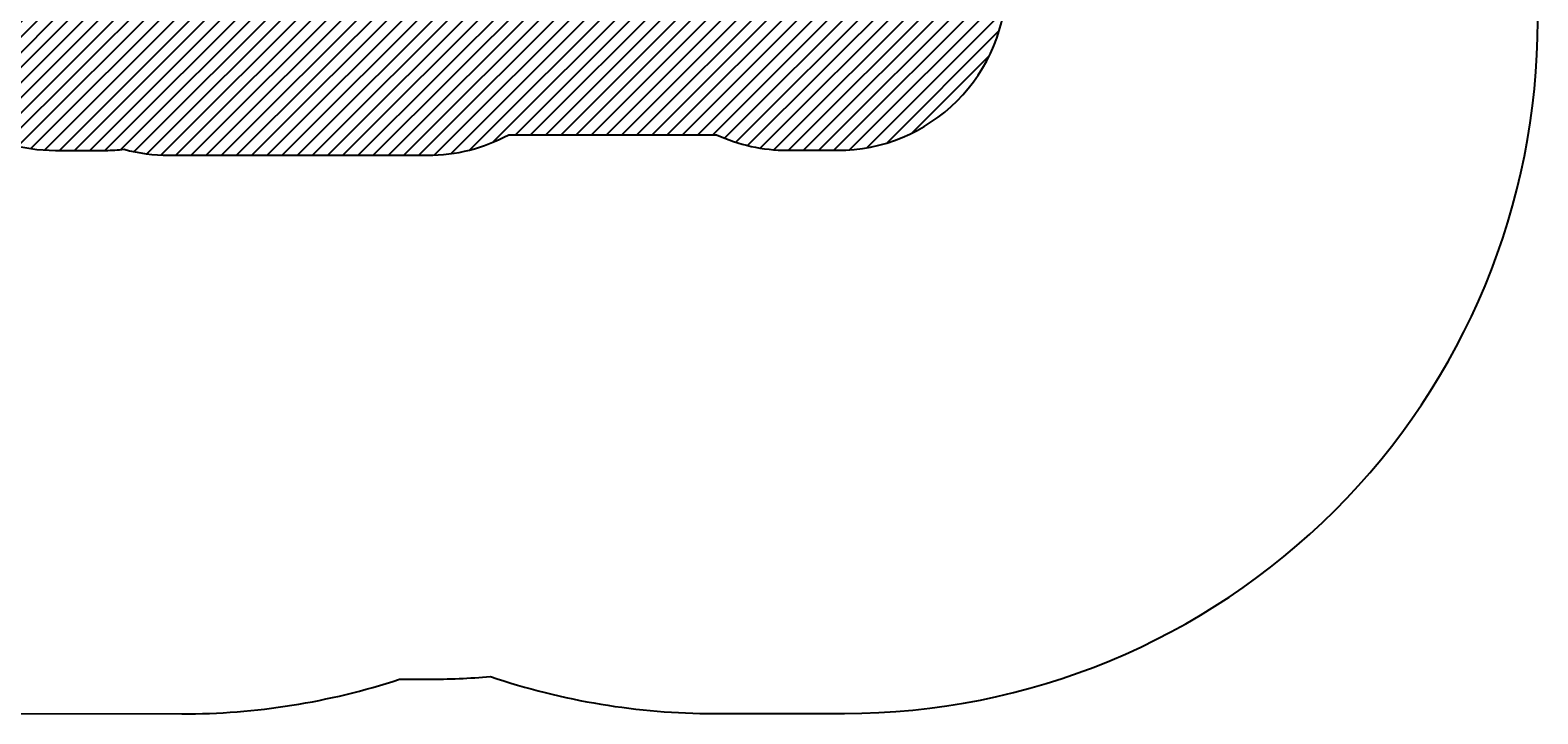
# Model space of a CAD drawing. Units: centimetres. Extents: x -428 to 432, y -266 to 269.
# Drawn here: x -14 to 432, y -266 to -64 of the extents above; entities that cross this region are included whole.
import ezdxf

# ---------------------------------------------------------------- set-up
doc = ezdxf.new("R2010")
doc.units = ezdxf.units.CM
doc.header["$LTSCALE"] = 2.54
doc.layers.get('0').update_dxf_attribs({"true_color": 0xffffff})
doc.layers.add('VP-EQ', color=7, linetype='Continuous', true_color=0x8a3492)
doc.layers.add('VP-HIC', color=6, linetype='Continuous')
doc.layers.add('VP-USE', color=4, linetype='Continuous')

# ---------------------------------------------------------------- blocks, each defined once
blk = doc.blocks.new('Grupuj_18')
at = {"color": 0}
for p, q in [((0, 1.52), (0, 1.52, 4.5)), ((0, 1.52), (0, 1.52, 4.5)), ((0.08, 2.5), (0.08, 2.5, 4.5)), ((0.08, 2.5), (0.08, 2.5, 4.5)), ((0.42, 0.64), (0.42, 0.64, 4.5)), ((0.42, 0.64), (0.42, 0.64, 4.5)), ((0.64, 3.31), (0.64, 3.31, 4.5)), ((0.64, 3.31), (0.64, 3.31, 4.5)), ((1.23, 0.08), (1.23, 0.08, 4.5)), ((1.23, 0.08), (1.23, 0.08, 4.5)), ((1.52, 3.74), (1.52, 3.74, 4.5)), ((1.52, 3.74), (1.52, 3.74, 4.5)), ((2.21, 0), (2.21, 0, 4.5)), ((2.21, 0), (2.21, 0, 4.5)), ((2.5, 3.66), (2.5, 3.66, 4.5)), ((2.5, 3.66), (2.5, 3.66, 4.5)), ((3.1, 0.42), (3.1, 0.42, 4.5)), ((3.1, 0.42), (3.1, 0.42, 4.5)), ((3.31, 3.1), (3.31, 3.1, 4.5)), ((3.31, 3.1), (3.31, 3.1, 4.5)), ((3.66, 1.23), (3.66, 1.23, 4.5)), ((3.66, 1.23), (3.66, 1.23, 4.5)), ((3.74, 2.21), (3.74, 2.21, 4.5)), ((3.74, 2.21), (3.74, 2.21, 4.5))]:
    blk.add_line(p, q, dxfattribs=at)
for centre in [(1.87, 1.87), (1.87, 1.87, 4.5), (1.87, 1.87, 4.5), (1.87, 1.87), (1.87, 1.87, 4.5), (1.87, 1.87), (1.87, 1.87, 4.5), (1.87, 1.87), (1.87, 1.87, 4.5), (1.87, 1.87), (1.87, 1.87, 4.5), (1.87, 1.87), (1.87, 1.87, 4.5), (1.87, 1.87), (1.87, 1.87), (1.87, 1.87, 4.5), (1.87, 1.87), (1.87, 1.87, 4.5), (1.87, 1.87), (1.87, 1.87, 4.5), (1.87, 1.87), (1.87, 1.87, 4.5), (1.87, 1.87), (1.87, 1.87, 4.5), (1.87, 1.87), (1.87, 1.87, 4.5)]:
    blk.add_circle(centre, 1.9, dxfattribs=at)
mesh = blk.add_polyface(dxfattribs=at)
corners = [(0.42, 0.64, 4.5), (0.08, 2.5, 4.5), (0, 1.52, 4.5), (0.64, 3.31, 4.5), (1.23, 0.08, 4.5), (1.52, 3.74, 4.5), (2.21, 0, 4.5), (2.5, 3.66, 4.5), (3.1, 0.42, 4.5), (3.31, 3.1, 4.5), (3.66, 1.23, 4.5), (3.74, 2.21, 4.5)]
mesh.append_faces([[corners[k] for k in face] for face in [(0, 1, 2), (9, 10, 11)]], dxfattribs={"vtx0": -1, "color": 0})
mesh.append_faces([[corners[k] for k in face] for face in [(1, 0, 3), (3, 4, 5), (5, 6, 7), (7, 8, 9)]], dxfattribs={"vtx0": -1, "vtx1": -1, "color": 0})
mesh.append_faces([[corners[k] for k in face] for face in [(3, 0, 4), (5, 4, 6), (7, 6, 8), (9, 8, 10)]], dxfattribs={"vtx0": -1, "vtx2": -1, "color": 0})
mesh = blk.add_polyface(dxfattribs=at)
corners = [(0.08, 2.5), (0.42, 0.64), (0, 1.52), (0.64, 3.31), (1.23, 0.08), (1.52, 3.74), (2.21, 0), (2.5, 3.66), (3.1, 0.42), (3.31, 3.1), (3.66, 1.23), (3.74, 2.21)]
mesh.append_faces([[corners[k] for k in face] for face in [(0, 1, 2), (10, 9, 11)]], dxfattribs={"vtx0": -1, "color": 0})
mesh.append_faces([[corners[k] for k in face] for face in [(1, 3, 4), (4, 5, 6), (6, 7, 8), (8, 9, 10)]], dxfattribs={"vtx0": -1, "vtx1": -1, "color": 0})
mesh.append_faces([[corners[k] for k in face] for face in [(1, 0, 3), (4, 3, 5), (6, 5, 7), (8, 7, 9)]], dxfattribs={"vtx0": -1, "vtx2": -1, "color": 0})
mesh = blk.add_polyface(dxfattribs=at)
corners = [(0.08, 2.5, 4.5), (0, 1.52), (0, 1.52, 4.5), (0.08, 2.5)]
mesh.append_faces([[corners[k] for k in face] for face in [(0, 1, 2), (1, 0, 3)]], dxfattribs={"vtx0": -1, "color": 0})
mesh = blk.add_polyface(dxfattribs=at)
corners = [(0, 1.52, 4.5), (0.42, 0.64), (0.42, 0.64, 4.5), (0, 1.52)]
mesh.append_faces([[corners[k] for k in face] for face in [(0, 1, 2), (1, 0, 3)]], dxfattribs={"vtx0": -1, "color": 0})
mesh = blk.add_polyface(dxfattribs=at)
corners = [(0.08, 2.5, 4.5), (0.64, 3.31), (0.08, 2.5), (0.64, 3.31, 4.5)]
mesh.append_faces([[corners[k] for k in face] for face in [(0, 1, 2), (1, 0, 3)]], dxfattribs={"vtx0": -1, "color": 0})
mesh = blk.add_polyface(dxfattribs=at)
corners = [(1.23, 0.08), (0.42, 0.64, 4.5), (0.42, 0.64), (1.23, 0.08, 4.5)]
mesh.append_faces([[corners[k] for k in face] for face in [(0, 1, 2), (1, 0, 3)]], dxfattribs={"vtx0": -1, "color": 0})
mesh = blk.add_polyface(dxfattribs=at)
corners = [(0.64, 3.31, 4.5), (1.52, 3.74), (0.64, 3.31), (1.52, 3.74, 4.5)]
mesh.append_faces([[corners[k] for k in face] for face in [(0, 1, 2), (1, 0, 3)]], dxfattribs={"vtx0": -1, "color": 0})
mesh = blk.add_polyface(dxfattribs=at)
corners = [(2.21, 0, 4.5), (1.23, 0.08), (2.21, 0), (1.23, 0.08, 4.5)]
mesh.append_faces([[corners[k] for k in face] for face in [(0, 1, 2), (1, 0, 3)]], dxfattribs={"vtx0": -1, "color": 0})
mesh = blk.add_polyface(dxfattribs=at)
corners = [(1.52, 3.74), (2.5, 3.66, 4.5), (2.5, 3.66), (1.52, 3.74, 4.5)]
mesh.append_faces([[corners[k] for k in face] for face in [(0, 1, 2), (1, 0, 3)]], dxfattribs={"vtx0": -1, "color": 0})
mesh = blk.add_polyface(dxfattribs=at)
corners = [(3.1, 0.42), (2.21, 0, 4.5), (2.21, 0), (3.1, 0.42, 4.5)]
mesh.append_faces([[corners[k] for k in face] for face in [(0, 1, 2), (1, 0, 3)]], dxfattribs={"vtx0": -1, "color": 0})
mesh = blk.add_polyface(dxfattribs=at)
corners = [(2.5, 3.66, 4.5), (3.31, 3.1), (2.5, 3.66), (3.31, 3.1, 4.5)]
mesh.append_faces([[corners[k] for k in face] for face in [(0, 1, 2), (1, 0, 3)]], dxfattribs={"vtx0": -1, "color": 0})
mesh = blk.add_polyface(dxfattribs=at)
corners = [(3.66, 1.23), (3.1, 0.42, 4.5), (3.1, 0.42), (3.66, 1.23, 4.5)]
mesh.append_faces([[corners[k] for k in face] for face in [(0, 1, 2), (1, 0, 3)]], dxfattribs={"vtx0": -1, "color": 0})
mesh = blk.add_polyface(dxfattribs=at)
corners = [(3.31, 3.1), (3.74, 2.21, 4.5), (3.74, 2.21), (3.31, 3.1, 4.5)]
mesh.append_faces([[corners[k] for k in face] for face in [(0, 1, 2), (1, 0, 3)]], dxfattribs={"vtx0": -1, "color": 0})
mesh = blk.add_polyface(dxfattribs=at)
corners = [(3.74, 2.21), (3.66, 1.23, 4.5), (3.66, 1.23), (3.74, 2.21, 4.5)]
mesh.append_faces([[corners[k] for k in face] for face in [(0, 1, 2), (1, 0, 3)]], dxfattribs={"vtx0": -1, "color": 0})
blk = doc.blocks.new('Grupuj_16')
at = {"color": 0}
blk.add_blockref('Grupuj_18', (0, 0), dxfattribs=at)
blk = doc.blocks.new('3DGeom-2089_Defintion')
at = {"color": 253, "true_color": 0xa5aaae, "xscale": 529.1666646337641, "yscale": 529.1666646337643, "zscale": 529.1666646337641}
blk.add_blockref('Grupuj_16', (-989, -989), dxfattribs=at)
blk = doc.blocks.new('Group538_1')
at = {"color": 0, "extrusion": (1, -2.25986e-16, 7.48148e-16)}
ref = blk.add_blockref('3DGeom-2089_Defintion', (-17.86, 85.68, -440.72), dxfattribs=dict(at, xscale=0.001889763786787475, yscale=0.001889763786787476, zscale=0.001889763786787475, rotation=154.0387040684834))
ref.add_attrib('Skp_ComponentInstanceName', '3DGeom-2089', (0, 0), dxfattribs={"height": 0.2})
blk = doc.blocks.new('Group537_1')
at = {"color": 0}
ref = blk.add_blockref('Group538_1', (0, 0), dxfattribs=at)
ref.add_attrib('Skp_GroupInstanceName', 'Body_1', (0, 0), dxfattribs={"height": 1})
blk = doc.blocks.new('Grupuj_22')
at = {"color": 0}
for p, q in [((0, 8.76, 3.85), (1.2, 8.76, 3.85)), ((0, 8.76, 3.85), (1.2, 8.76, 3.85)), ((0, 8.35, 6.15), (1.2, 8.35, 6.15)), ((0, 8.35, 6.15), (1.2, 8.35, 6.15)), ((0, 8.19, 1.63), (1.2, 8.19, 1.63)), ((0, 8.19, 1.63), (1.2, 8.19, 1.63)), ((0, 7.16, 8.06), (1.2, 7.16, 8.06)), ((0, 7.16, 8.06), (1.2, 7.16, 8.06)), ((0, 6.49, 0.3), (1.2, 6.49, 0.3)), ((0, 6.49, 0.3), (1.2, 6.49, 0.3)), ((0, 5.3, 9.33), (1.2, 5.3, 9.33)), ((0, 5.3, 9.33), (1.2, 5.3, 9.33)), ((0, 4.36), (1.2, 4.36)), ((0, 4.36), (1.2, 4.36)), ((0, 2.83, 9.22), (1.2, 2.83, 9.22)), ((0, 2.83, 9.22), (1.2, 2.83, 9.22)), ((0, 2.09, 0.82), (1.2, 2.09, 0.82)), ((0, 2.09, 0.82), (1.2, 2.09, 0.82)), ((0, 0.75, 7.88), (1.2, 0.75, 7.88)), ((0, 0.75, 7.88), (1.2, 0.75, 7.88)), ((0, 0.49, 2.79), (1.2, 0.49, 2.79)), ((0, 0.49, 2.79), (1.2, 0.49, 2.79)), ((0, 0, 5.37), (1.2, 0, 5.37)), ((0, 0, 5.37), (1.2, 0, 5.37))]:
    blk.add_line(p, q, dxfattribs=at)
at = {"color": 0, "extrusion": (1, -1.79161e-15, 2.4024e-15)}
blk.add_arc((4.86, 4.13), 4.16, 263.1091, 323.1091, dxfattribs=at)
blk.add_arc((4.86, 4.13), 4.16, 263.1091, 323.1091, dxfattribs=at)
blk.add_arc((4.86, 4.13), 4.16, 263.1091, 323.1091, dxfattribs=at)
at = {"color": 0, "extrusion": (1, 1.69101e-15, -8.50166e-16)}
blk.add_arc((4.28, 4.67), 4.78, 77.7607, 137.7607, dxfattribs=at)
blk.add_arc((4.28, 4.67), 4.78, 77.7607, 137.7607, dxfattribs=at)
blk.add_arc((4.28, 4.67), 4.78, 77.7607, 137.7607, dxfattribs=at)
at = {"color": 0, "extrusion": (1, -2.69696e-15, -5.13876e-15)}
blk.add_arc((4.86, 4.13, 1.2), 4.16, 263.1091, 323.1091, dxfattribs=at)
blk.add_arc((4.86, 4.13, 1.2), 4.16, 263.1091, 323.1091, dxfattribs=at)
blk.add_arc((4.86, 4.13, 1.2), 4.16, 263.1091, 323.1091, dxfattribs=at)
at = {"color": 0, "extrusion": (1, 3.5196e-15, 7.45334e-15)}
blk.add_arc((4.28, 4.67, 1.2), 4.78, 77.7607, 137.7607, dxfattribs=at)
blk.add_arc((4.28, 4.67, 1.2), 4.78, 77.7607, 137.7607, dxfattribs=at)
blk.add_arc((4.28, 4.67, 1.2), 4.78, 77.7607, 137.7607, dxfattribs=at)
at = {"color": 0}
mesh = blk.add_polyface(dxfattribs=at)
corners = [(0, 8.76, 3.85), (1.2, 8.19, 1.63), (0, 8.19, 1.63), (1.2, 8.76, 3.85)]
mesh.append_faces([[corners[k] for k in face] for face in [(0, 1, 2), (1, 0, 3)]], dxfattribs={"vtx0": -1, "color": 0})
mesh = blk.add_polyface(dxfattribs=at)
corners = [(0, 8.35, 6.15), (1.2, 8.76, 3.85), (0, 8.76, 3.85), (1.2, 8.35, 6.15)]
mesh.append_faces([[corners[k] for k in face] for face in [(0, 1, 2), (1, 0, 3)]], dxfattribs={"vtx0": -1, "color": 0})
mesh = blk.add_polyface(dxfattribs=at)
corners = [(0, 0.75, 7.88), (0, 0.49, 2.79), (0, 0, 5.37), (0, 2.09, 0.82), (0, 2.83, 9.22), (0, 4.36), (0, 5.3, 9.33), (0, 6.49, 0.3), (0, 7.16, 8.06), (0, 8.19, 1.63), (0, 8.35, 6.15), (0, 8.76, 3.85)]
mesh.append_faces([[corners[k] for k in face] for face in [(0, 1, 2), (9, 10, 11)]], dxfattribs={"vtx0": -1, "color": 0})
mesh.append_faces([[corners[k] for k in face] for face in [(1, 0, 3), (3, 4, 5), (5, 6, 7), (7, 8, 9)]], dxfattribs={"vtx0": -1, "vtx1": -1, "color": 0})
mesh.append_faces([[corners[k] for k in face] for face in [(3, 0, 4), (5, 4, 6), (7, 6, 8), (9, 8, 10)]], dxfattribs={"vtx0": -1, "vtx2": -1, "color": 0})
mesh = blk.add_polyface(dxfattribs=at)
corners = [(0, 7.16, 8.06), (1.2, 8.35, 6.15), (0, 8.35, 6.15), (1.2, 7.16, 8.06)]
mesh.append_faces([[corners[k] for k in face] for face in [(0, 1, 2), (1, 0, 3)]], dxfattribs={"vtx0": -1, "color": 0})
mesh = blk.add_polyface(dxfattribs=at)
corners = [(0, 8.19, 1.63), (1.2, 6.49, 0.3), (0, 6.49, 0.3), (1.2, 8.19, 1.63)]
mesh.append_faces([[corners[k] for k in face] for face in [(0, 1, 2), (1, 0, 3)]], dxfattribs={"vtx0": -1, "color": 0})
mesh = blk.add_polyface(dxfattribs=at)
corners = [(0, 5.3, 9.33), (1.2, 7.16, 8.06), (0, 7.16, 8.06), (1.2, 5.3, 9.33)]
mesh.append_faces([[corners[k] for k in face] for face in [(0, 1, 2), (1, 0, 3)]], dxfattribs={"vtx0": -1, "color": 0})
mesh = blk.add_polyface(dxfattribs=at)
corners = [(0, 6.49, 0.3), (1.2, 4.36), (0, 4.36), (1.2, 6.49, 0.3)]
mesh.append_faces([[corners[k] for k in face] for face in [(0, 1, 2), (1, 0, 3)]], dxfattribs={"vtx0": -1, "color": 0})
mesh = blk.add_polyface(dxfattribs=at)
corners = [(1.2, 2.83, 9.22), (0, 5.3, 9.33), (0, 2.83, 9.22), (1.2, 5.3, 9.33)]
mesh.append_faces([[corners[k] for k in face] for face in [(0, 1, 2), (1, 0, 3)]], dxfattribs={"vtx0": -1, "color": 0})
mesh = blk.add_polyface(dxfattribs=at)
corners = [(1.2, 0.49, 2.79), (1.2, 0.75, 7.88), (1.2, 0, 5.37), (1.2, 2.09, 0.82), (1.2, 2.83, 9.22), (1.2, 4.36), (1.2, 5.3, 9.33), (1.2, 6.49, 0.3), (1.2, 7.16, 8.06), (1.2, 8.19, 1.63), (1.2, 8.35, 6.15), (1.2, 8.76, 3.85)]
mesh.append_faces([[corners[k] for k in face] for face in [(0, 1, 2), (10, 9, 11)]], dxfattribs={"vtx0": -1, "color": 0})
mesh.append_faces([[corners[k] for k in face] for face in [(1, 3, 4), (4, 5, 6), (6, 7, 8), (8, 9, 10)]], dxfattribs={"vtx0": -1, "vtx1": -1, "color": 0})
mesh.append_faces([[corners[k] for k in face] for face in [(1, 0, 3), (4, 3, 5), (6, 5, 7), (8, 7, 9)]], dxfattribs={"vtx0": -1, "vtx2": -1, "color": 0})
mesh = blk.add_polyface(dxfattribs=at)
corners = [(1.2, 4.36), (0, 2.09, 0.82), (0, 4.36), (1.2, 2.09, 0.82)]
mesh.append_faces([[corners[k] for k in face] for face in [(0, 1, 2), (1, 0, 3)]], dxfattribs={"vtx0": -1, "color": 0})
mesh = blk.add_polyface(dxfattribs=at)
corners = [(1.2, 0.75, 7.88), (0, 2.83, 9.22), (0, 0.75, 7.88), (1.2, 2.83, 9.22)]
mesh.append_faces([[corners[k] for k in face] for face in [(0, 1, 2), (1, 0, 3)]], dxfattribs={"vtx0": -1, "color": 0})
mesh = blk.add_polyface(dxfattribs=at)
corners = [(1.2, 0.49, 2.79), (0, 2.09, 0.82), (1.2, 2.09, 0.82), (0, 0.49, 2.79)]
mesh.append_faces([[corners[k] for k in face] for face in [(0, 1, 2), (1, 0, 3)]], dxfattribs={"vtx0": -1, "color": 0})
mesh = blk.add_polyface(dxfattribs=at)
corners = [(1.2, 0, 5.37), (0, 0.75, 7.88), (0, 0, 5.37), (1.2, 0.75, 7.88)]
mesh.append_faces([[corners[k] for k in face] for face in [(0, 1, 2), (1, 0, 3)]], dxfattribs={"vtx0": -1, "color": 0})
mesh = blk.add_polyface(dxfattribs=at)
corners = [(1.2, 0.49, 2.79), (0, 0, 5.37), (0, 0.49, 2.79), (1.2, 0, 5.37)]
mesh.append_faces([[corners[k] for k in face] for face in [(0, 1, 2), (1, 0, 3)]], dxfattribs={"vtx0": -1, "color": 0})
blk = doc.blocks.new('174115_-_996103_kamien_wspinacz')
at = {"color": 0, "extrusion": (0.966249, 0.257611, 1.14471e-14)}
ref = blk.add_blockref('Group537_1', (199.79, -274.72, 92.43), dxfattribs=dict(at, yscale=1.004689291478299, zscale=-1.000337408444115, rotation=270.0000000000001))
ref.add_attrib('Skp_GroupInstanceName', '123103-9', (0, 0), dxfattribs={"height": 1})
at = {"color": 250, "true_color": 0x3a3d3d, "extrusion": (-0.983749, -0.179547, -1.06949e-14), "yscale": 1.004861945847908, "zscale": -1.00016397302173, "rotation": 269.9999999999999}
blk.add_blockref('Grupuj_22', (-186.23, 161.8, 12.88), dxfattribs=at)
blk = doc.blocks.new('Grupuj_180')
at = {"color": 0, "extrusion": (1.04676e-12, 7.3092e-16, -1), "yscale": 0.9950000000000001, "zscale": -1, "rotation": 360}
blk.add_blockref('174115_-_996103_kamien_wspinacz', (34.1, -169.69, 161.53), dxfattribs=at)
blk = doc.blocks.new('174115_-_996103_kamien_wspinac1')
at = {"color": 0}
blk.add_blockref('Grupuj_180', (-46.85, 170.54, 164.86), dxfattribs=at)
blk = doc.blocks.new('Grupuj_188')
at = {"color": 0, "extrusion": (-1.15401e-14, -1, -1.45453e-13)}
for p in [(46.95, -130.82, -179.96), (263.35, -130.82, -179.96)]:
    blk.add_blockref('174115_-_996103_kamien_wspinac1', p, dxfattribs=at)
blk = doc.blocks.new('2356_2D')
at = {"layer": 'VP-EQ', "color": 0}
blk.add_lwpolyline([(674.77, -8.52, 0.082314), (740.91, -19.48), (779.45, -19.48, 0.414214), (984.45, 185.52), (984.45, 310.52, 0.414214), (779.45, 515.52), (740.91, 515.52, 0.098773), (662.25, 499.82, 0.097866), (584.3, 515.38), (524.91, 515.5, 0.062054), (474.6, 509.33), (452.06, 509.33, 0.033818), (424.43, 507.46, 0.070448), (367.51, 515.52), (329.45, 515.52, 0.414214), (124.45, 310.52), (124.45, 185.52, 0.414214), (329.45, -19.48), (367.51, -19.48, 0.098573), (446.02, -3.85, 0.098061), (524.12, -19.48), (583.52, -19.59, 0.079955), (647.85, -9.36), (656.23, -9.36, 0.022644)], format="xyb", close=True, dxfattribs=at)
blk = doc.blocks.new('1')
at = {"layer": 'VP-USE'}
h = blk.add_hatch(dxfattribs=at)
h.set_pattern_fill('ANSI31', color=4, style=0)
edge = h.paths.add_edge_path()
edge.add_arc((762.57, 197.11), 50, 245.1552, 270)
edge.add_line((762.57, 147.11), (777.39, 147.11))
edge.add_arc((777.39, 197.11), 50, 270, 360)
edge.add_line((827.39, 197.11), (827.39, 298.91))
edge.add_arc((777.39, 298.91), 50, 0, 90)
edge.add_line((777.39, 348.91), (762.57, 348.91))
edge.add_arc((762.57, 298.91), 50, 90, 141.9337)
edge.add_line((723.21, 329.74), (668.46, 329.74))
edge.add_arc((668.46, 279.74), 50, 90, 118.6004)
edge.add_line((644.52, 323.64), (604.44, 323.64))
edge.add_arc((560.99, 298.9), 50, 29.651, 90)
edge.add_line((560.99, 348.9), (551.39, 348.9))
edge.add_arc((528.75, 304.33), 50, 63.0649, 90)
edge.add_line((528.75, 354.33), (452.06, 354.33))
edge.add_arc((452.06, 304.33), 50, 90, 118.6004)
edge.add_line((428.13, 348.23), (363.28, 348.23))
edge.add_arc((363.28, 298.23), 50, 90, 98.2247)
edge.add_arc((345.23, 298.92), 50, 77.4057, 90)
edge.add_line((345.23, 348.92), (330.41, 348.92))
edge.add_arc((330.41, 298.92), 50, 90, 180)
edge.add_line((280.41, 298.92), (280.41, 197.12))
edge.add_arc((330.41, 197.12), 50, 180, 270)
edge.add_line((330.41, 147.12), (345.23, 147.12))
edge.add_arc((345.23, 197.12), 50, 270, 327.4661)
edge.add_line((387.38, 170.23), (439.83, 170.23))
edge.add_arc((439.83, 220.23), 50, 270, 298.6004)
edge.add_line((463.77, 176.33), (500.67, 176.33))
edge.add_arc((546.15, 197.1), 50, 204.5536, 270)
edge.add_line((546.15, 147.1), (560.97, 147.1))
edge.add_arc((560.97, 197.1), 50, 270, 276.3401)
edge.add_arc((579.68, 195.64), 50, 254.7039, 270)
edge.add_line((579.68, 145.64), (656.23, 145.64))
edge.add_arc((656.23, 195.64), 50, 270, 298.6004)
edge.add_line((680.17, 151.74), (741.57, 151.74))
at = {"layer": 'VP-HIC', "color": 6}
blk.add_lwpolyline([(674.77, -8.52, 0.082314), (740.91, -19.48), (779.45, -19.48, 0.414214), (984.45, 185.52), (984.45, 310.52, 0.414214), (779.45, 515.52), (740.91, 515.52, 0.098773), (662.25, 499.82, 0.097866), (584.3, 515.38), (524.91, 515.5, 0.062054), (474.6, 509.33), (452.06, 509.33, 0.033818), (424.43, 507.46, 0.070448), (367.51, 515.52), (329.45, 515.52, 0.414214), (124.45, 310.52), (124.45, 185.52, 0.414214), (329.45, -19.48), (367.51, -19.48, 0.098573), (446.02, -3.85, 0.098061), (524.12, -19.48), (583.52, -19.59, 0.079955), (647.85, -9.36), (656.23, -9.36, 0.022644)], format="xyb", close=True, dxfattribs=at)
at = {"layer": 'VP-USE', "color": 4}
blk.add_lwpolyline([(500.67, 176.33, 0.293588), (546.15, 147.1), (560.97, 147.1, 0.027671), (566.49, 147.41, 0.066841), (579.68, 145.64), (656.23, 145.64, 0.125445), (680.17, 151.74), (741.57, 151.74, 0.108833), (762.57, 147.11), (777.39, 147.11, 0.414214), (827.39, 197.11), (827.39, 298.91, 0.414214), (777.39, 348.91), (762.57, 348.91, 0.230563), (723.21, 329.74), (668.46, 329.74, 0.125445), (644.52, 323.64), (604.44, 323.64, 0.269582), (560.99, 348.9), (551.39, 348.9, 0.118071), (528.75, 354.33)], format="xyb", dxfattribs=at)
at = {"layer": 'VP-EQ', "color": 0}
blk.add_blockref('2356_2D', (0, 0), dxfattribs=at)

msp = doc.modelspace()

# ---------------------------------------------------------------- block references
at = {"layer": 'VP-EQ', "color": 0}
msp.add_blockref('1', (-552.35, -246.42), dxfattribs=at)
at = {"layer": 'VP-EQ', "color": 0, "rotation": 179.99999999994}
msp.add_blockref('Grupuj_188', (223.45, 61.43, -14.51), dxfattribs=at)

doc.saveas('drawing.dxf')
